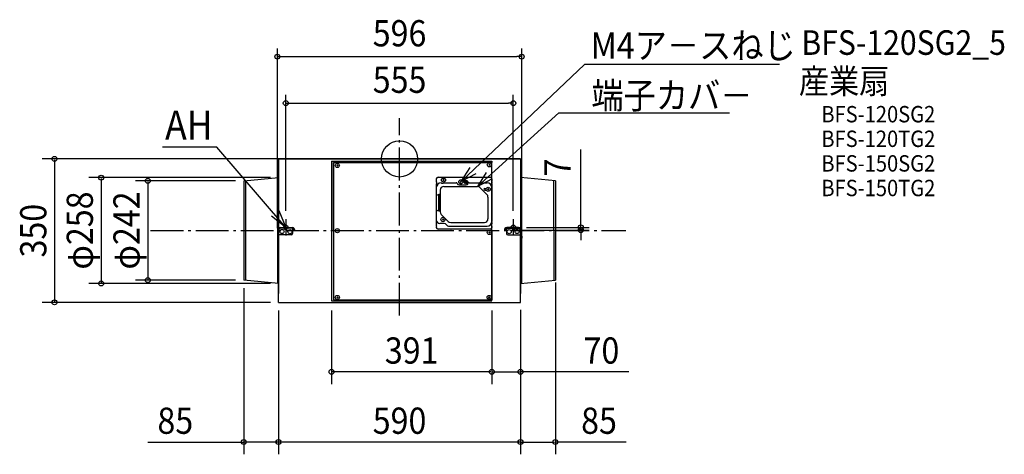
# Model space of a CAD drawing. Extents: x -926 to 1475, y -721 to 340.
import ezdxf
from ezdxf.enums import TextEntityAlignment as Align

# ---------------------------------------------------------------- set-up
doc = ezdxf.new("R2010")
doc.units = 0
doc.header["$LTSCALE"] = 20
doc.header["$PDMODE"] = 3
doc.header["$PDSIZE"] = -2
doc.linetypes.add('DASHDOT', pattern=[5.5, 4, -0.6, 0.3, -0.6])
doc.linetypes.add('DASHED', pattern=[0.75, 0.5, -0.25])
doc.layers.get('DEFPOINTS').update_dxf_attribs({"linetype": 'CONTINUOUS'})
for name, color, linetype in [('ARRANGE', 1, 'CONTINUOUS'), ('BASIS', 6, 'DASHDOT'), ('DETAIL', 5, 'CONTINUOUS'), ('ETC', 61, 'CONTINUOUS'), ('FIX', 11, 'CONTINUOUS'), ('NOTE', 4, 'CONTINUOUS'), ('OUTLINE', 3, 'CONTINUOUS'), ('SIZE', 30, 'CONTINUOUS')]:
    doc.layers.add(name, color=color, linetype=linetype)
doc.styles.get("Standard").update_dxf_attribs({"font": 'SIMPLEX.shx', "width": 0.9, "height": 64, "bigfont": 'BIGFONT.shx'})

msp = doc.modelspace()

# ---------------------------------------------------------------- linework, layer by layer
at = {"layer": 'ARRANGE', "color": 1, "linetype": 'CONTINUOUS'}
msp.add_circle((0, 0), 44.2, dxfattribs=at)
msp.add_point((0, 0), dxfattribs=at)
at = {"layer": 'BASIS', "color": 6, "linetype": 'DASHDOT'}
for p, q in [((0, -382.3), (0, 99.1)), ((-607.2, -175), (552.3, -175))]:
    msp.add_line(p, q, dxfattribs=at)
at = {"layer": 'DEFPOINTS', "color": 30, "linetype": 'CONTINUOUS'}
for p in [(298, 249.5), (277.5, 136.1), (-234.8, 0), (-295, -45.7), (-380, -53.6), (-277.5, -147), (-262.5, -167), (277.5, -147), (290, -167), (442.2, -167), (-298, -188.8), (-256.6, -174), (257.5, -174), (298, -188.8), (380, -281.3), (-727.8, -303.7), (-613.9, -295.6), (-380, -295.6), (-380, -295.6), (-295, -303.7), (-841.3, -350), (-295, -350), (-295, -350), (-295, -350), (-166, -350), (225, -350), (225, -350), (295, -348.5), (295, -350), (295, -350), (-166, -519.4), (295, -519.4), (-380, -690.6), (-295, -690.6), (380, -690.6)]:
    msp.add_point(p, dxfattribs=at)
at = {"layer": 'DETAIL', "color": 5, "linetype": 'CONTINUOUS'}
for p, q in [((295, 0), (-295, 0)), ((-295, 0), (295, 0)), ((-295, 0), (-295, -175)), ((295, 0), (295, -175)), ((-295, -21.6), (-295, -328.4)), ((-166, -5.2), (-166, -346)), ((-166, -5.2), (225, -5.2)), ((-161, -175), (-161, -9.1)), ((-161, -9.1), (-161, -343.4)), ((-161, -9.1), (225, -9.1)), ((-153.1, -14.7), (-150.3, -17.5)), ((-150.3, -14.7), (-153.1, -17.5)), ((217.5, -13.1), (220.4, -16)), ((220.4, -13.1), (217.5, -16)), ((225, -5.2), (225, -9.1)), ((225, -343.4), (225, -9.1)), ((295, -21.6), (295, -328.4)), ((-380, -53.6), (-295, -45.7)), ((-297.7, -46), (-297.3, -303.5)), ((-295, -45.6), (-295, -303.7)), ((93.9, -44.5), (220.9, -44.5)), ((295, -45.6), (295, -303.7)), ((380, -53.6), (295, -45.7)), ((297.7, -46), (297.3, -303.5)), ((-380, -53.6), (-380, -295.6)), ((-375.4, -53.1), (-376, -296)), ((89.5, -48.9), (89.5, -54.7)), ((89.5, -54.7), (89.9, -54.7)), ((89.5, -60.9), (89.5, -158.6)), ((89.5, -60.9), (89.9, -60.9)), ((89.6, -69.8), (89.6, -84.9)), ((89.9, -56.5), (89.9, -59.1)), ((101.2, -58.3), (101.6, -58.3)), ((102.5, -59.2), (101.6, -58.3)), ((102.5, -59.2), (106.5, -59.2)), ((105.8, -50.2), (108.6, -53)), ((108.6, -50.2), (105.8, -53)), ((107.4, -58.3), (106.5, -59.2)), ((107.4, -58.3), (138, -58.3)), ((107.9, -67.1), (189.8, -67.1)), ((145.5, -63.6), (162.4, -63.6)), ((148.1, -54.7), (150.7, -57.3)), ((150.7, -54.7), (148.1, -57.3)), ((164.9, -56), (158.7, -56)), ((159.6, -57.4), (164.1, -57.4)), ((162.7, -58.7), (160.9, -58.7)), ((161.8, -56), (161.8, -52.9)), ((169.9, -58.3), (213.5, -58.3)), ((213.1, -86.7), (196.1, -69.7)), ((207.7, -72), (211.6, -72)), ((225.3, -54.7), (224.9, -54.7)), ((224.9, -56.5), (224.9, -59.1)), ((225.3, -60.9), (224.9, -60.9)), ((225, -69.8), (225, -152.3)), ((225.3, -48.9), (225.3, -54.7)), ((225.3, -60.9), (225.3, -85.6)), ((375.4, -53.1), (376, -296)), ((380, -53.6), (380, -295.6)), ((92.3, -87.5), (95.9, -87.5)), ((95.9, -127.5), (95.9, -85.8)), ((95.9, -85.8), (98.6, -85.8)), ((98.6, -88.6), (95.9, -88.6)), ((98.6, -127.5), (98.6, -85.8)), ((98.6, -88), (99, -88)), ((99, -91.5), (98.6, -91.5)), ((99, -76), (99, -129.1)), ((207.7, -76.4), (211.6, -76.4)), ((214.7, -72.8), (217.5, -75.6)), ((217.5, -72.8), (214.7, -75.6)), ((215.7, -93), (215.7, -146.1)), ((89.6, -128.4), (89.6, -148.8)), ((92.3, -125.7), (95.9, -125.7)), ((98.6, -124.7), (95.9, -124.7)), ((98.6, -127.5), (95.9, -127.5)), ((99, -121.7), (98.6, -121.7)), ((98.6, -125.3), (99, -125.3)), ((118.6, -152.4), (101.6, -135.4)), ((-290, -167), (-261.3, -167)), ((89.5, -158.6), (89.9, -158.6)), ((89.5, -164.8), (89.5, -167)), ((89.5, -164.8), (89.9, -164.8)), ((89.9, -163), (89.9, -160.3)), ((109, -157.7), (98.5, -157.7)), ((104.7, -146.5), (107.5, -149.3)), ((107.5, -146.5), (104.7, -149.3)), ((119.8, -163.9), (213.5, -163.9)), ((124.8, -155), (206.8, -155)), ((225.3, -158.6), (224.9, -158.6)), ((224.9, -163), (224.9, -160.3)), ((225.3, -164.8), (224.9, -164.8)), ((225.3, -155.5), (225.3, -158.6)), ((225.3, -164.8), (225.3, -167)), ((290, -167), (261.3, -167)), ((-296.5, -188.4), (-298, -188.8)), ((-298, -188.8), (-298, -193.1)), ((-296.5, -201.9), (-296.5, -175)), ((-295, -350), (-295, -175)), ((-295, -175), (-295, -201.9)), ((-264.1, -185.5), (-293.3, -185.5)), ((-261.1, -169), (-290, -169)), ((-261.1, -169), (-261.1, -181.9)), ((-257.5, -174), (-255.7, -174)), ((-153.1, -173.6), (-150.3, -176.4)), ((-150.3, -173.6), (-153.1, -176.4)), ((220.9, -171.4), (93.9, -171.4)), ((220.4, -178), (217.5, -180.9)), ((217.5, -178), (220.4, -180.9)), ((225, -175), (225, -343.4)), ((257.5, -174), (255.7, -174)), ((257.5, -174), (255.7, -174)), ((261.1, -169), (261.1, -181.9)), ((261.1, -169), (261.1, -181.9)), ((261.1, -169), (290, -169)), ((264.1, -185.5), (293.3, -185.5)), ((295, -350), (295, -175)), ((295, -175), (295, -201.9)), ((296.5, -201.9), (296.5, -175)), ((296.5, -188.4), (298, -188.8)), ((298, -188.8), (298, -193.1)), ((-298, -193.1), (-296.5, -193.8)), ((-295, -195.8), (-296.5, -195.8)), ((-295, -201.9), (-296.5, -201.9)), ((295, -195.8), (296.5, -195.8)), ((295, -201.9), (296.5, -201.9)), ((298, -193.1), (296.5, -193.8)), ((-295, -303.7), (-380, -295.6)), ((295, -303.7), (380, -295.6)), ((-295, -350), (295, -350)), ((-166, -346), (225, -346)), ((-161, -343.4), (225, -343.4)), ((-153.1, -336.4), (-150.3, -339.3)), ((-150.3, -336.4), (-153.1, -339.3)), ((217.2, -336.4), (220, -339.3)), ((220, -336.4), (217.2, -339.3)), ((225, -346), (225, -343.4))]:
    msp.add_line(p, q, dxfattribs=at)
at = {"layer": 'DETAIL', "color": 5, "linetype": 'DASHED'}
for p, q in [((89.3, -93.6), (89.5, -93.6)), ((225, -142.3), (225, -134.3))]:
    msp.add_line(p, q, dxfattribs=at)
at = {"layer": 'DETAIL', "color": 5, "linetype": 'CONTINUOUS'}
for centre, radius in [((-151.7, -16.1), 5), ((219, -14.5), 5), ((107.2, -51.6), 5), ((149.4, -56), 5), ((161.8, -56), 4.44), ((216.1, -74.2), 5), ((106.1, -147.9), 5), ((-286.7, -177.1), 5), ((-286.7, -177.1), 5), ((-267.4, -177.4), 5), ((-267.4, -177.4), 5), ((-151.7, -175), 5), ((219, -179.4), 5), ((267.4, -177.4), 5), ((267.4, -177.4), 5), ((286.7, -177.1), 5), ((286.7, -177.1), 5), ((-151.7, -337.9), 5), ((218.6, -337.9), 5)]:
    msp.add_circle(centre, radius, dxfattribs=at)
for centre, radius, start, end in [((93.9, -48.9), 4.44, 90, 180), ((220.9, -48.9), 4.44, 0, 90), ((101.2, -69.8), 11.5, 90, 180), ((89.9, -55.6), 0.888, 270, 90), ((89.9, -60), 0.888, 270, 90), ((107.9, -76), 8.88, 90, 180), ((138, -60.9), 2.66, 19.4712, 90), ((145.5, -58.3), 5.33, 199.4712, 270), ((162.4, -58.3), 5.33, 270, 340.5288), ((169.9, -60.9), 2.66, 90, 160.5288), ((189.8, -76), 8.88, 45, 90), ((207.7, -74.2), 2.22, 90, 270), ((213.5, -69.8), 11.5, 0, 90), ((224.9, -55.6), 0.888, 90, 270), ((224.9, -60), 0.888, 90, 270), ((92.3, -84.9), 2.66, 180, 270), ((98.6, -91.1), 2.66, 107.481, 180), ((206.8, -93), 8.88, 0, 45), ((92.3, -128.4), 2.66, 90, 180), ((98.6, -122.2), 2.66, 180, 252.519), ((107.9, -129.1), 8.88, 180, 225), ((107.5, -141.3), 1.78, 225, 265.1428), ((107, -147.9), 4.79, 4.8572, 85.1428), ((-288.9, -174.6), 7.6, 97.717, 183.2995), ((-262.3, -173.5), 6.57, 355.589, 81.1911), ((93.9, -167), 4.44, 180, 270), ((98.5, -148.8), 8.88, 180, 270), ((89.9, -159.5), 0.888, 270, 90), ((89.9, -163.9), 0.888, 270, 90), ((109, -163.9), 6.21, 30, 90), ((113.5, -147.3), 1.78, 184.8572, 225), ((119.8, -157.7), 6.21, 210, 270), ((124.8, -146.1), 8.88, 225, 270), ((206.8, -146.1), 8.88, 270, 0), ((213.5, -152.3), 11.5, 270, 0), ((220.9, -167), 4.44, 270, 0), ((224.9, -159.5), 0.888, 90, 270), ((224.9, -163.9), 0.888, 90, 270), ((223.5, -155.5), 1.78, 0, 42.7713), ((224.4, -152.8), 0.888, 0, 49.4584), ((262.3, -173.5), 6.57, 98.8089, 184.411), ((262.3, -173.5), 6.57, 98.8089, 184.411), ((288.9, -174.6), 7.6, 356.7005, 82.283), ((-289.2, -174.7), 5.82, 97.9831, 182.8513), ((-290, -181.4), 5.25, 196.308, 231.0692), ((-264.5, -182.2), 3.41, 277.3022, 3.8308), ((-262.7, -173.9), 5.15, 357.9649, 72.2879), ((262.7, -173.9), 5.15, 107.7121, 182.0351), ((262.7, -173.9), 5.15, 107.7121, 182.0351), ((264.5, -182.2), 3.41, 176.1692, 262.6978), ((264.5, -182.2), 3.41, 176.1692, 262.6978), ((289.2, -174.7), 5.82, 357.1487, 82.0169), ((290, -181.4), 5.25, 308.9308, 343.692)]:
    msp.add_arc(centre, radius, start, end, dxfattribs=at)
at = {"layer": 'DETAIL', "color": 5, "linetype": 'DASHED'}
msp.add_arc((124.9, -171.1), 0.888, 292.2, 338.1868, dxfattribs=at)
at = {"layer": 'FIX', "color": 11, "linetype": 'CONTINUOUS'}
for centre in [(-277.5, -167), (277.5, -167)]:
    msp.add_circle(centre, 5.5, dxfattribs=at)
at = {"layer": 'NOTE', "color": 4, "linetype": 'CONTINUOUS'}
for p, q in [((150.7, -54.7), (451.4, 230.5)), ((927, 230.5), (451.4, 230.5)), ((189.8, -67.1), (388.4, 112.3)), ((388.4, 112.3), (804.9, 112.3)), ((-445.5, 28.3), (-577.9, 28.3)), ((-277.5, -167), (-445.5, 28.3)), ((150.7, -54.7), (172, -20.8)), ((186.1, -36), (150.7, -54.7)), ((211.3, -33.4), (189.8, -67.1)), ((189.8, -67.1), (225.3, -48.6)), ((-277.5, -167), (-312.4, -139.9)), ((-294.2, -126.1), (-277.5, -167)), ((-277.5, -147), (-277.5, -187)), ((277.5, -147), (277.5, -187))]:
    msp.add_line(p, q, dxfattribs=at)
at = {"layer": 'OUTLINE', "color": 3, "linetype": 'CONTINUOUS'}
for p, q in [((295, 0), (-295, 0)), ((-295, 0), (295, 0)), ((-295, 0), (-295, -175)), ((295, 0), (295, -175)), ((-295, -21.6), (-295, -328.4)), ((295, -21.6), (295, -328.4)), ((-295, -45.6), (-295, -303.7)), ((295, -45.6), (295, -303.7)), ((-295, -350), (-295, -175)), ((-295, -175), (-295, -201.9)), ((295, -350), (295, -175)), ((295, -175), (295, -201.9)), ((-295, -350), (295, -350))]:
    msp.add_line(p, q, dxfattribs=at)
at = {"layer": 'SIZE', "color": 30, "linetype": 'CONTINUOUS'}
for p, q in [((-298, -168.8), (-298, 269.5)), ((298, -168.8), (298, 269.5)), ((-298, 249.5), (-286, 249.5)), ((-286, 249.5), (286, 249.5)), ((298, 249.5), (286, 249.5)), ((-277.5, -127), (-277.5, 156.1)), ((277.5, -127), (277.5, 156.1)), ((-277.5, 136.1), (-265.5, 136.1)), ((-265.5, 136.1), (265.5, 136.1)), ((277.5, 136.1), (265.5, 136.1)), ((-254.8, 0), (-871.3, 0)), ((442.2, -155), (442.2, 23.3)), ((-841.3, -2), (-841.3, -348)), ((-315, -45.7), (-757.8, -45.7)), ((-727.8, -47.7), (-727.8, -301.7)), ((-400, -53.6), (-643.9, -53.6)), ((-613.9, -55.6), (-613.9, -293.6)), ((310, -167), (462.2, -167)), ((442.2, -167), (442.2, -155)), ((442.2, -174), (442.2, -167)), ((277.5, -174), (462.2, -174)), ((442.2, -174), (442.2, -186)), ((442.2, -186), (442.2, -198)), ((-315, -303.7), (-757.8, -303.7)), ((-400, -295.6), (-643.9, -295.6)), ((380, -301.3), (380, -720.6)), ((-380, -315.6), (-380, -720.6)), ((-315, -350), (-871.3, -350)), ((-295, -370), (-295, -720.6)), ((-295, -370), (-295, -720.6)), ((-166, -370), (-166, -549.4)), ((225, -370), (225, -549.4)), ((225, -370), (225, -549.4)), ((295, -368.5), (295, -720.6)), ((295, -370), (295, -549.4)), ((295, -370), (295, -720.6)), ((223, -519.4), (-164, -519.4)), ((227, -519.4), (293, -519.4)), ((559.1, -519.4), (295, -519.4)), ((-613.6, -690.6), (-380, -690.6)), ((-297, -690.6), (-378, -690.6)), ((293, -690.6), (-293, -690.6)), ((297, -690.6), (378, -690.6)), ((553.1, -690.6), (380, -690.6))]:
    msp.add_line(p, q, dxfattribs=at)
for centre in [(-298, 249.5), (298, 249.5), (-277.5, 136.1), (277.5, 136.1), (-841.3, 0), (-727.8, -45.7), (-613.9, -53.6), (442.2, -167), (442.2, -174), (-727.8, -303.7), (-613.9, -295.6), (-841.3, -350), (-166, -519.4), (225, -519.4), (225, -519.4), (295, -519.4), (-380, -690.6), (-295, -690.6), (-295, -690.6), (295, -690.6), (295, -690.6), (380, -690.6)]:
    msp.add_circle(centre, 6, dxfattribs=at)

# ---------------------------------------------------------------- texts
at = {"layer": 'ETC', "color": 61, "linetype": 'CONTINUOUS', "width": 0.9}
for s, height, p in [('BFS-120SG2_5', 60, (980, 253.8)), ('産業扇', 60, (973.9, 159.6)), ('BFS-120SG2', 40, (1028.7, 89.1)), ('BFS-120TG2', 40, (1028.7, 29.1)), ('BFS-150SG2', 40, (1028.7, -30.9)), ('BFS-150TG2', 40, (1028.7, -90.9))]:
    msp.add_text(s, height=height, dxfattribs=at).set_placement(p)
at = {"layer": 'NOTE', "color": 4, "linetype": 'CONTINUOUS', "width": 0.9}
for s, height, p in [('M4ア－スねじ', 64, (466.1, 244.7)), ('端子カバ－', 64, (467.9, 122.7)), ('AH', 70.74, (-571.8, 47.3))]:
    msp.add_text(s, height=height, dxfattribs=at).set_placement(p)
at = {"layer": 'SIZE', "color": 30, "linetype": 'CONTINUOUS', "width": 0.9}
for s, p in [('596', (0, 274.5)), ('555', (0, 161.1)), ('391', (29.5, -499.4)), ('70', (492.4, -499.4)), ('85', (-546.9, -670.6)), ('590', (0, -670.6)), ('85', (486.5, -670.6))]:
    msp.add_text(s, height=64, dxfattribs=at).set_placement(p, align=Align.CENTER)
for s, p in [('7', (417.2, -20.9)), ('φ258', (-747.8, -174.7)), ('φ242', (-633.9, -174.6)), ('350', (-861.3, -175))]:
    msp.add_text(s, height=64, rotation=90, dxfattribs=at).set_placement(p, align=Align.CENTER)

doc.saveas('drawing.dxf')
